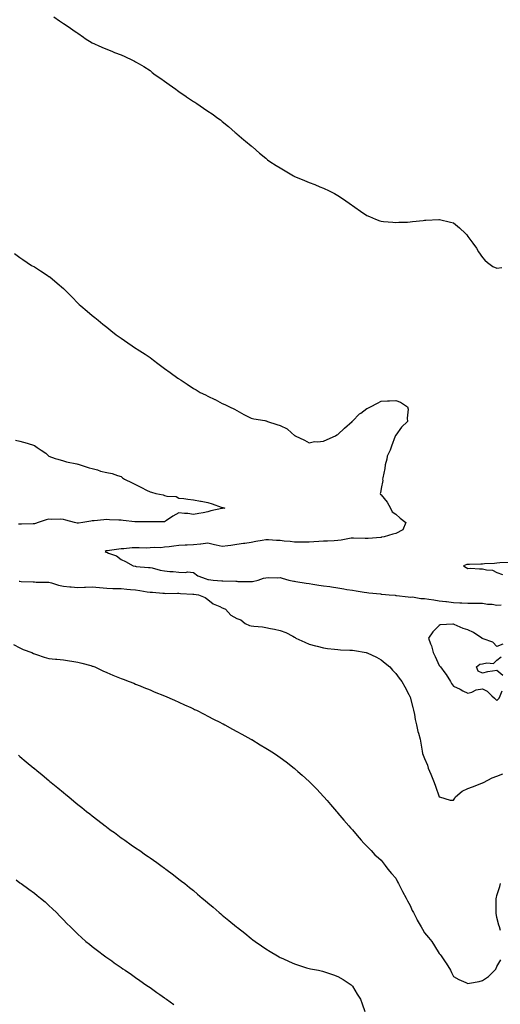
# Model space of a CAD drawing. Units: inches. Extents: x 870803 to 873443, y 7300538 to 7303178.
# Drawn here: x 872158 to 872490, y 7301838 to 7302520 of the extents above; entities that cross this region are included whole.
import ezdxf

# ---------------------------------------------------------------- set-up
doc = ezdxf.new("R2010")
doc.units = ezdxf.units.IN
doc.header["$MEASUREMENT"] = 0
doc.layers.add('Contour_87087300', color=7, linetype='Continuous', true_color=0xc3a7ea)

msp = doc.modelspace()

# ---------------------------------------------------------------- linework, layer by layer
at = {"layer": 'Contour_87087300'}
for points in [[(872181.58, 7302521.92, 3370), (872185.43, 7302519.3, 3370), (872188.05, 7302517.42, 3370), (872191.34, 7302515.21, 3370), (872196.22, 7302511.92, 3370), (872197.28, 7302511.16, 3370), (872198.05, 7302510.59, 3370), (872202.09, 7302507.88, 3370), (872203.23, 7302507.11, 3370), (872208.05, 7302504.05, 3370), (872209.5, 7302503.38, 3370), (872212.55, 7302501.92, 3370), (872216.37, 7302500.24, 3370), (872218.05, 7302499.54, 3370), (872221.98, 7302497.99, 3370), (872223.52, 7302497.39, 3370), (872228.05, 7302495.65, 3370), (872230.62, 7302494.5, 3370), (872235.8, 7302491.92, 3370), (872237.37, 7302491.25, 3370), (872238.05, 7302490.96, 3370), (872240.55, 7302489.42, 3370), (872243.65, 7302487.52, 3370), (872248.05, 7302484.8, 3370), (872249.61, 7302483.48, 3370), (872251.62, 7302481.92, 3370), (872255.4, 7302479.27, 3370), (872258.05, 7302477.56, 3370), (872261.29, 7302475.16, 3370), (872265.96, 7302471.92, 3370), (872267.15, 7302471.02, 3370), (872268.05, 7302470.39, 3370), (872273, 7302466.87, 3370), (872273.31, 7302466.66, 3370), (872278.05, 7302463.38, 3370), (872278.96, 7302462.83, 3370), (872280.39, 7302461.92, 3370), (872284.99, 7302458.86, 3370), (872288.05, 7302456.68, 3370), (872290.94, 7302454.81, 3370), (872294.91, 7302451.92, 3370), (872296.74, 7302450.61, 3370), (872298.05, 7302449.53, 3370), (872302.24, 7302446.11, 3370), (872307.02, 7302441.92, 3370), (872307.57, 7302441.43, 3370), (872308.05, 7302441.03, 3370), (872312.94, 7302436.81, 3370), (872314.05, 7302435.92, 3370), (872318.05, 7302432.67, 3370), (872318.47, 7302432.34, 3370), (872318.98, 7302431.92, 3370), (872323.76, 7302427.63, 3370), (872328.05, 7302424.07, 3370), (872329.24, 7302423.11, 3370), (872330.9, 7302421.92, 3370), (872335.27, 7302419.14, 3370), (872338.05, 7302417.38, 3370), (872341.51, 7302415.38, 3370), (872347.34, 7302411.92, 3370), (872347.79, 7302411.67, 3370), (872348.05, 7302411.55, 3370), (872348.69, 7302411.28, 3370), (872354.82, 7302408.69, 3370), (872358.05, 7302407.41, 3370), (872362, 7302405.88, 3370), (872365.61, 7302404.35, 3370), (872368.05, 7302403.36, 3370), (872369.07, 7302402.94, 3370), (872371.17, 7302401.92, 3370), (872375.73, 7302399.6, 3370), (872378.05, 7302398.22, 3370), (872381.96, 7302395.83, 3370), (872387.34, 7302391.92, 3370), (872387.75, 7302391.62, 3370), (872388.05, 7302391.39, 3370), (872389.77, 7302390.2, 3370), (872393.65, 7302387.52, 3370), (872398.05, 7302384.47, 3370), (872399.81, 7302383.68, 3370), (872404.14, 7302381.92, 3370), (872406.99, 7302380.86, 3370), (872408.05, 7302380.46, 3370), (872409.6, 7302380.38, 3370), (872415.97, 7302379.84, 3370), (872418.05, 7302379.72, 3370), (872420.13, 7302379.84, 3370), (872426.09, 7302379.96, 3370), (872428.05, 7302380.07, 3370), (872429.65, 7302380.32, 3370), (872437.14, 7302381.01, 3370), (872438.05, 7302381.14, 3370), (872438.76, 7302381.21, 3370), (872447.88, 7302381.74, 3370), (872448.05, 7302381.76, 3370), (872448.26, 7302381.71, 3370), (872456.02, 7302379.89, 3370), (872458.05, 7302379.4, 3370), (872462.16, 7302376.03, 3370), (872466.36, 7302371.92, 3370), (872467.15, 7302371.02, 3370), (872468.05, 7302369.97, 3370), (872471.45, 7302365.33, 3370), (872473.86, 7302361.92, 3370), (872475.39, 7302359.25, 3370), (872478.05, 7302355.44, 3370), (872479.63, 7302353.5, 3370), (872481.46, 7302351.92, 3370), (872485.24, 7302349.12, 3370), (872488.05, 7302347.91, 3370), (872491.42, 7302348.55, 3370)], [(872154.19, 7302358.06, 3369), (872158.05, 7302355.42, 3369), (872160.06, 7302353.93, 3369), (872162.93, 7302351.92, 3369), (872166.04, 7302349.91, 3369), (872168.05, 7302348.86, 3369), (872172.27, 7302346.14, 3369), (872176.83, 7302343.14, 3369), (872178.05, 7302342.34, 3369), (872178.29, 7302342.16, 3369), (872178.6, 7302341.92, 3369), (872183.79, 7302337.66, 3369), (872188.05, 7302334.05, 3369), (872189.16, 7302333.02, 3369), (872190.27, 7302331.92, 3369), (872194.05, 7302327.92, 3369), (872198.05, 7302323.76, 3369), (872199.03, 7302322.91, 3369), (872200.22, 7302321.92, 3369), (872204.45, 7302318.33, 3369), (872208.05, 7302315.27, 3369), (872209.88, 7302313.75, 3369), (872212.13, 7302311.92, 3369), (872215.44, 7302309.3, 3369), (872218.05, 7302307.18, 3369), (872220.98, 7302304.85, 3369), (872224.63, 7302301.92, 3369), (872226.61, 7302300.47, 3369), (872228.05, 7302299.46, 3369), (872232.57, 7302296.43, 3369), (872235.67, 7302294.3, 3369), (872238.05, 7302292.67, 3369), (872238.49, 7302292.36, 3369), (872239.13, 7302291.92, 3369), (872244.57, 7302288.44, 3369), (872248.05, 7302286.13, 3369), (872250.45, 7302284.32, 3369), (872253.46, 7302281.92, 3369), (872256.1, 7302279.98, 3369), (872258.05, 7302278.56, 3369), (872261.9, 7302275.78, 3369), (872267.32, 7302271.92, 3369), (872267.75, 7302271.63, 3369), (872268.05, 7302271.4, 3369), (872269.53, 7302270.44, 3369), (872273.83, 7302267.69, 3369), (872278.05, 7302264.81, 3369), (872279.88, 7302263.76, 3369), (872282.8, 7302261.92, 3369), (872286.35, 7302260.22, 3369), (872288.05, 7302259.33, 3369), (872292.89, 7302257.08, 3369), (872293.11, 7302256.98, 3369), (872298.05, 7302254.41, 3369), (872299.74, 7302253.61, 3369), (872302.96, 7302251.92, 3369), (872306.42, 7302250.29, 3369), (872308.05, 7302249.44, 3369), (872312.92, 7302246.78, 3369), (872313.43, 7302246.54, 3369), (872318.05, 7302244.21, 3369), (872319.81, 7302243.68, 3369), (872327.4, 7302242.56, 3369), (872328.05, 7302242.41, 3369), (872328.4, 7302242.27, 3369), (872329.25, 7302241.92, 3369), (872335.82, 7302239.68, 3369), (872338.05, 7302239.18, 3369), (872342.89, 7302236.75, 3369), (872345.93, 7302234.04, 3369), (872348.05, 7302232.22, 3369), (872348.24, 7302232.11, 3369), (872348.52, 7302231.92, 3369), (872355, 7302228.87, 3369), (872358.05, 7302227.05, 3369), (872361.95, 7302228.02, 3369), (872363.9, 7302227.77, 3369), (872368.05, 7302228.33, 3369), (872370.49, 7302229.48, 3369), (872376.44, 7302231.92, 3369), (872377.38, 7302232.59, 3369), (872378.05, 7302232.78, 3369), (872382.69, 7302237.27, 3369), (872387.89, 7302241.92, 3369), (872387.95, 7302242.03, 3369), (872388.05, 7302242.13, 3369), (872392.91, 7302247.06, 3369), (872393.84, 7302247.71, 3369), (872398.05, 7302250.82, 3369), (872398.84, 7302251.13, 3369), (872400.53, 7302251.92, 3369), (872405.34, 7302254.63, 3369), (872408.05, 7302255.87, 3369), (872412.26, 7302256.13, 3369), (872413.78, 7302256.19, 3369), (872418.05, 7302256.47, 3369), (872421.28, 7302255.15, 3369), (872426.12, 7302251.92, 3369), (872426.54, 7302250.42, 3369), (872425.87, 7302244.1, 3369), (872426.21, 7302241.92, 3369), (872422.09, 7302237.88, 3369), (872418.05, 7302232.3, 3369), (872417.89, 7302232.09, 3369), (872417.86, 7302231.92, 3369), (872417.75, 7302231.62, 3369), (872415.21, 7302224.76, 3369), (872414.13, 7302221.92, 3369), (872412.17, 7302217.8, 3369), (872411.83, 7302215.7, 3369), (872410.67, 7302211.92, 3369), (872410.55, 7302209.42, 3369), (872409.02, 7302202.9, 3369), (872408.96, 7302201.92, 3369), (872409.01, 7302200.96, 3369), (872408.05, 7302195.47, 3369), (872407.52, 7302192.45, 3369), (872407.36, 7302191.92, 3369), (872407.58, 7302191.44, 3369), (872408.05, 7302191.08, 3369), (872412.14, 7302186.01, 3369), (872414.36, 7302181.92, 3369), (872415.56, 7302179.44, 3369), (872418.05, 7302177.74, 3369), (872421.11, 7302174.98, 3369), (872424.98, 7302171.92, 3369), (872423.01, 7302166.96, 3369), (872418.05, 7302164.42, 3369), (872416.13, 7302163.84, 3369), (872409.96, 7302161.92, 3369), (872408.26, 7302161.71, 3369), (872408.05, 7302161.67, 3369), (872407.76, 7302161.64, 3369), (872399.07, 7302160.89, 3369), (872398.05, 7302160.8, 3369), (872396.89, 7302160.76, 3369), (872388.81, 7302161.16, 3369), (872388.05, 7302161.13, 3369), (872387.16, 7302161.03, 3369), (872380.3, 7302159.67, 3369), (872378.05, 7302159.46, 3369), (872375.46, 7302159.33, 3369), (872370.87, 7302159.1, 3369), (872368.05, 7302158.96, 3369), (872364.91, 7302158.78, 3369), (872361.43, 7302158.54, 3369), (872358.05, 7302158.35, 3369), (872354.43, 7302158.3, 3369), (872351.68, 7302158.3, 3369), (872348.05, 7302158.24, 3369), (872345.01, 7302158.88, 3369), (872340.94, 7302159.03, 3369), (872338.05, 7302159.49, 3369), (872335.58, 7302159.45, 3369), (872330.08, 7302159.89, 3369), (872328.05, 7302159.85, 3369), (872325.56, 7302159.43, 3369), (872321.26, 7302158.71, 3369), (872318.05, 7302158.16, 3369), (872313.62, 7302157.49, 3369), (872312.63, 7302157.33, 3369), (872308.05, 7302156.65, 3369), (872303.85, 7302156.12, 3369), (872301.97, 7302155.84, 3369), (872298.05, 7302155.33, 3369), (872293.68, 7302156.3, 3369), (872292.65, 7302156.52, 3369), (872288.05, 7302157.55, 3369), (872283.13, 7302157, 3369), (872282.99, 7302156.99, 3369), (872278.05, 7302156.45, 3369), (872273.64, 7302156.33, 3369), (872272.32, 7302156.19, 3369), (872268.05, 7302156.05, 3369), (872264.39, 7302155.57, 3369), (872261.31, 7302155.18, 3369), (872258.05, 7302154.76, 3369), (872255.56, 7302154.41, 3369), (872250.79, 7302154.66, 3369), (872248.05, 7302154.38, 3369), (872245.68, 7302154.28, 3369), (872240.63, 7302154.5, 3369), (872238.05, 7302154.4, 3369), (872235.6, 7302154.36, 3369), (872229.82, 7302153.69, 3369), (872228.05, 7302153.66, 3369), (872226.44, 7302153.53, 3369), (872218.44, 7302152.31, 3369), (872218.05, 7302152.27, 3369), (872217.75, 7302152.22, 3369), (872216.97, 7302151.92, 3369), (872217.57, 7302151.44, 3369), (872218.05, 7302151.32, 3369), (872219.2, 7302150.78, 3369), (872224.91, 7302148.79, 3369), (872228.05, 7302146.34, 3369), (872231.06, 7302144.93, 3369), (872236.46, 7302141.92, 3369), (872237.8, 7302141.67, 3369), (872238.05, 7302141.63, 3369), (872238.38, 7302141.59, 3369), (872247.03, 7302140.89, 3369), (872248.05, 7302140.76, 3369), (872249.48, 7302140.49, 3369), (872255.13, 7302139, 3369), (872258.05, 7302138.55, 3369), (872261.84, 7302138.13, 3369), (872264.12, 7302137.98, 3369), (872268.05, 7302137.5, 3369), (872272.65, 7302137.31, 3369), (872273.98, 7302137.85, 3369), (872278.05, 7302137.44, 3369), (872281.13, 7302135, 3369), (872286.98, 7302132.99, 3369), (872288.05, 7302132.49, 3369), (872288.55, 7302132.42, 3369), (872291.62, 7302131.92, 3369), (872297.78, 7302131.65, 3369), (872298.05, 7302131.6, 3369), (872298.41, 7302131.56, 3369), (872307.43, 7302131.3, 3369), (872308.05, 7302131.23, 3369), (872308.78, 7302131.2, 3369), (872317.22, 7302131.09, 3369), (872318.05, 7302131.05, 3369), (872318.85, 7302131.12, 3369), (872322.85, 7302131.92, 3369), (872326.52, 7302133.45, 3369), (872328.05, 7302133.62, 3369), (872330.04, 7302133.9, 3369), (872336.37, 7302133.6, 3369), (872338.05, 7302133.97, 3369), (872339.56, 7302133.42, 3369), (872344, 7302131.92, 3369), (872347.49, 7302131.36, 3369), (872348.05, 7302131.27, 3369), (872348.84, 7302131.13, 3369), (872356.08, 7302129.96, 3369), (872358.05, 7302129.63, 3369), (872360.72, 7302129.25, 3369), (872364.75, 7302128.62, 3369), (872368.05, 7302128.17, 3369), (872372.42, 7302127.55, 3369), (872373.53, 7302127.41, 3369), (872378.05, 7302126.75, 3369), (872382.21, 7302126.07, 3369), (872384.31, 7302125.66, 3369), (872388.05, 7302125.01, 3369), (872390.75, 7302124.62, 3369), (872396.23, 7302123.75, 3369), (872398.05, 7302123.47, 3369), (872399.45, 7302123.32, 3369), (872407.5, 7302122.47, 3369), (872408.05, 7302122.41, 3369), (872408.49, 7302122.36, 3369), (872413.58, 7302121.92, 3369), (872417.67, 7302121.54, 3369), (872418.05, 7302121.49, 3369), (872418.54, 7302121.43, 3369), (872426.61, 7302120.47, 3369), (872428.05, 7302120.33, 3369), (872429.61, 7302120.37, 3369), (872435.5, 7302119.37, 3369), (872438.05, 7302119.41, 3369), (872441.05, 7302118.92, 3369), (872444.52, 7302118.38, 3369), (872448.05, 7302117.81, 3369), (872452.75, 7302117.22, 3369), (872453.28, 7302117.15, 3369), (872458.05, 7302116.55, 3369), (872462.5, 7302116.37, 3369), (872463.67, 7302116.3, 3369), (872468.05, 7302116.12, 3369), (872472.26, 7302116.13, 3369), (872473.93, 7302116.04, 3369), (872478.05, 7302116.05, 3369), (872481.54, 7302115.42, 3369), (872484.67, 7302115.3, 3369), (872488.05, 7302114.82, 3369), (872490.97, 7302114.84, 3369)], [(872154.99, 7302228.85, 3368), (872158.05, 7302228.3, 3368), (872163.03, 7302226.94, 3368), (872163.06, 7302226.93, 3368), (872168.05, 7302225.19, 3368), (872170.02, 7302223.89, 3368), (872172.76, 7302221.92, 3368), (872176.03, 7302219.9, 3368), (872178.05, 7302217.85, 3368), (872182.43, 7302216.3, 3368), (872184.18, 7302215.79, 3368), (872188.05, 7302214.55, 3368), (872190.17, 7302214.04, 3368), (872197.4, 7302212.57, 3368), (872198.05, 7302212.43, 3368), (872198.42, 7302212.29, 3368), (872199.73, 7302211.92, 3368), (872205.98, 7302209.85, 3368), (872208.05, 7302209.29, 3368), (872211.68, 7302208.29, 3368), (872213.67, 7302207.55, 3368), (872218.05, 7302206.62, 3368), (872221.89, 7302205.77, 3368), (872225.56, 7302204.41, 3368), (872228.05, 7302203.71, 3368), (872229.06, 7302202.93, 3368), (872230.29, 7302201.92, 3368), (872235.57, 7302199.44, 3368), (872238.05, 7302198.29, 3368), (872242.21, 7302196.08, 3368), (872245.65, 7302194.32, 3368), (872248.05, 7302193.08, 3368), (872249, 7302192.88, 3368), (872252.06, 7302191.92, 3368), (872257.15, 7302191.02, 3368), (872258.05, 7302190.7, 3368), (872259.75, 7302190.22, 3368), (872266.02, 7302189.89, 3368), (872268.05, 7302188.79, 3368), (872271.51, 7302188.46, 3368), (872274.18, 7302188.05, 3368), (872278.05, 7302187.73, 3368), (872282.85, 7302186.72, 3368), (872283.33, 7302186.64, 3368), (872288.05, 7302185.7, 3368), (872290.95, 7302184.82, 3368), (872297.32, 7302182.65, 3368), (872298.05, 7302182.42, 3368), (872298.47, 7302182.34, 3368), (872299.76, 7302181.92, 3368), (872298.29, 7302181.68, 3368), (872298.05, 7302181.65, 3368), (872297.68, 7302181.55, 3368), (872290.02, 7302179.96, 3368), (872288.05, 7302179.3, 3368), (872284.81, 7302178.69, 3368), (872281.7, 7302178.28, 3368), (872278.05, 7302177.46, 3368), (872274.28, 7302178.15, 3368), (872271.85, 7302178.11, 3368), (872268.05, 7302178.61, 3368), (872263.74, 7302176.23, 3368), (872259.54, 7302173.41, 3368), (872258.05, 7302172.46, 3368), (872257.63, 7302172.34, 3368), (872248.59, 7302172.47, 3368), (872248.05, 7302172.37, 3368), (872247.6, 7302172.37, 3368), (872238.6, 7302172.48, 3368), (872238.05, 7302172.47, 3368), (872237.45, 7302172.52, 3368), (872229.49, 7302173.36, 3368), (872228.05, 7302173.47, 3368), (872226.37, 7302173.6, 3368), (872220.01, 7302173.87, 3368), (872218.05, 7302174.03, 3368), (872216.15, 7302173.81, 3368), (872209.3, 7302173.17, 3368), (872208.05, 7302173.03, 3368), (872207.04, 7302172.93, 3368), (872201.56, 7302171.92, 3368), (872198.53, 7302171.44, 3368), (872198.05, 7302171.38, 3368), (872197.58, 7302171.45, 3368), (872195.79, 7302171.92, 3368), (872189.79, 7302173.66, 3368), (872188.05, 7302174.03, 3368), (872185.79, 7302174.18, 3368), (872180.18, 7302174.05, 3368), (872178.05, 7302174.21, 3368), (872176.2, 7302173.77, 3368), (872170.53, 7302171.92, 3368), (872168.68, 7302171.29, 3368), (872168.05, 7302171.09, 3368), (872167.2, 7302171.07, 3368), (872159.14, 7302170.84, 3368), (872158.05, 7302170.81, 3368), (872156.92, 7302170.8, 3368)], [(872495.84, 7302144.14, 3370), (872490.19, 7302144.06, 3370), (872488.05, 7302143.75, 3370), (872486.47, 7302143.49, 3370), (872479.41, 7302143.28, 3370), (872478.05, 7302143.11, 3370), (872476.84, 7302143.13, 3370), (872469.02, 7302142.9, 3370), (872468.05, 7302142.92, 3370), (872467.13, 7302142.84, 3370), (872465.01, 7302141.92, 3370), (872466.83, 7302140.7, 3370), (872468.05, 7302140.21, 3370), (872469.73, 7302140.24, 3370), (872476.05, 7302139.92, 3370), (872478.05, 7302139.96, 3370), (872480.8, 7302139.18, 3370), (872485.05, 7302138.92, 3370), (872488.05, 7302137.3, 3370), (872492.03, 7302135.9, 3370)], [(872157.42, 7302131.3, 3368), (872158.05, 7302131.24, 3368), (872158.84, 7302131.13, 3368), (872167.06, 7302130.93, 3368), (872168.05, 7302130.77, 3368), (872169.22, 7302130.75, 3368), (872176.71, 7302130.58, 3368), (872178.05, 7302130.56, 3368), (872179.89, 7302130.07, 3368), (872184.8, 7302128.67, 3368), (872188.05, 7302127.87, 3368), (872192.55, 7302127.42, 3368), (872193.48, 7302127.35, 3368), (872198.05, 7302126.87, 3368), (872202.78, 7302127.19, 3368), (872203.28, 7302127.15, 3368), (872208.05, 7302127.4, 3368), (872213.04, 7302126.93, 3368), (872213.05, 7302126.93, 3368), (872218.05, 7302126.42, 3368), (872222.4, 7302126.27, 3368), (872223.69, 7302126.29, 3368), (872228.05, 7302126.14, 3368), (872231.97, 7302125.84, 3368), (872234.41, 7302125.56, 3368), (872238.05, 7302125.26, 3368), (872241.02, 7302124.9, 3368), (872245.96, 7302124.01, 3368), (872248.05, 7302123.73, 3368), (872249.75, 7302123.63, 3368), (872256.99, 7302122.97, 3368), (872258.05, 7302122.91, 3368), (872259.01, 7302122.88, 3368), (872266.93, 7302123.04, 3368), (872268.05, 7302123, 3368), (872269.03, 7302122.9, 3368), (872277.68, 7302122.29, 3368), (872278.05, 7302122.25, 3368), (872278.36, 7302122.22, 3368), (872281.56, 7302121.92, 3368), (872286.15, 7302120.02, 3368), (872288.05, 7302118.66, 3368), (872291.68, 7302115.54, 3368), (872296.23, 7302113.74, 3368), (872298.05, 7302112.8, 3368), (872298.66, 7302112.53, 3368), (872300.23, 7302111.92, 3368), (872303.89, 7302107.76, 3368), (872308.05, 7302105.59, 3368), (872310.81, 7302104.67, 3368), (872313.9, 7302101.92, 3368), (872316.81, 7302100.68, 3368), (872318.05, 7302100.46, 3368), (872319.79, 7302100.18, 3368), (872325.91, 7302099.78, 3368), (872328.05, 7302099.34, 3368), (872331.37, 7302098.6, 3368), (872334.26, 7302098.13, 3368), (872338.05, 7302097.13, 3368), (872341.96, 7302095.84, 3368), (872346.81, 7302093.16, 3368), (872348.05, 7302092.58, 3368), (872348.48, 7302092.35, 3368), (872349.03, 7302091.92, 3368), (872355.16, 7302089.04, 3368), (872358.05, 7302087.83, 3368), (872362.6, 7302086.47, 3368), (872363.75, 7302086.22, 3368), (872368.05, 7302085.08, 3368), (872370.87, 7302084.74, 3368), (872375.75, 7302084.22, 3368), (872378.05, 7302083.94, 3368), (872379.93, 7302083.8, 3368), (872386.32, 7302083.65, 3368), (872388.05, 7302083.53, 3368), (872389.41, 7302083.29, 3368), (872397.58, 7302081.92, 3368), (872398.05, 7302081.81, 3368), (872398.26, 7302081.71, 3368), (872404.74, 7302078.61, 3368), (872408.05, 7302076.83, 3368), (872410.74, 7302074.62, 3368), (872413.9, 7302071.92, 3368), (872415.83, 7302069.69, 3368), (872418.05, 7302067.5, 3368), (872420.33, 7302064.21, 3368), (872422.23, 7302061.92, 3368), (872424.32, 7302058.19, 3368), (872427.21, 7302052.76, 3368), (872427.66, 7302051.92, 3368), (872427.77, 7302051.65, 3368), (872428.05, 7302050.93, 3368), (872429.88, 7302043.76, 3368), (872430.35, 7302041.92, 3368), (872431, 7302038.97, 3368), (872431.6, 7302035.46, 3368), (872432.49, 7302031.92, 3368), (872433.42, 7302027.29, 3368), (872433.83, 7302026.14, 3368), (872434.92, 7302021.92, 3368), (872435.4, 7302019.27, 3368), (872436.36, 7302013.61, 3368), (872436.66, 7302011.92, 3368), (872437.09, 7302010.96, 3368), (872438.05, 7302008.53, 3368), (872439.97, 7302003.84, 3368), (872440.57, 7302001.92, 3368), (872442.29, 7301997.68, 3368), (872442.74, 7301996.62, 3368), (872444.54, 7301991.92, 3368), (872445.54, 7301989.4, 3368), (872448.05, 7301981.98, 3368), (872448.09, 7301981.96, 3368), (872448.27, 7301981.92, 3368), (872455.8, 7301979.67, 3368), (872458.05, 7301979.64, 3368), (872458.87, 7301981.11, 3368), (872459.35, 7301981.92, 3368), (872463.98, 7301985.98, 3368), (872468.05, 7301987.72, 3368), (872471.06, 7301988.91, 3368), (872477.64, 7301991.51, 3368), (872478.05, 7301991.67, 3368), (872478.23, 7301991.74, 3368), (872478.68, 7301991.92, 3368), (872484.7, 7301995.27, 3368), (872488.05, 7301996.41, 3368), (872492.12, 7301997.85, 3368)], [(872492.24, 7302087.73, 3369), (872488.05, 7302086.18, 3369), (872485.34, 7302089.21, 3369), (872478.51, 7302091.46, 3369), (872478.05, 7302091.7, 3369), (872477.87, 7302091.73, 3369), (872477.73, 7302091.92, 3369), (872471.81, 7302095.68, 3369), (872468.05, 7302097.59, 3369), (872464.78, 7302098.65, 3369), (872458.59, 7302101.38, 3369), (872458.05, 7302101.59, 3369), (872457.58, 7302101.45, 3369), (872448.85, 7302101.13, 3369), (872448.05, 7302100.62, 3369), (872443.66, 7302096.31, 3369), (872440.63, 7302091.92, 3369), (872442.08, 7302087.89, 3369), (872442.71, 7302086.58, 3369), (872443.86, 7302081.92, 3369), (872445.32, 7302079.19, 3369), (872448.05, 7302073.04, 3369), (872448.57, 7302072.44, 3369), (872448.94, 7302071.92, 3369), (872452.07, 7302067.9, 3369), (872452.94, 7302066.81, 3369), (872455.93, 7302061.92, 3369), (872456.69, 7302060.56, 3369), (872458.05, 7302058.57, 3369), (872462.59, 7302056.46, 3369), (872464.49, 7302055.47, 3369), (872468.05, 7302053.7, 3369), (872470.6, 7302054.47, 3369), (872473.81, 7302056.16, 3369), (872478.05, 7302056.81, 3369), (872481.26, 7302055.13, 3369), (872484.59, 7302051.92, 3369), (872486.42, 7302050.29, 3369), (872488.05, 7302048.8, 3369), (872489.64, 7302050.33, 3369), (872490.24, 7302051.92, 3369), (872491.61, 7302055.48, 3369)], [(872153.53, 7302087.4, 3367), (872158.05, 7302085.1, 3367), (872160.16, 7302084.04, 3367), (872166.18, 7302081.92, 3367), (872167.43, 7302081.3, 3367), (872168.05, 7302081, 3367), (872169.42, 7302080.55, 3367), (872174.82, 7302078.69, 3367), (872178.05, 7302077.7, 3367), (872182.65, 7302077.32, 3367), (872183.44, 7302077.31, 3367), (872188.05, 7302076.88, 3367), (872192.42, 7302076.29, 3367), (872193.99, 7302075.98, 3367), (872198.05, 7302075.35, 3367), (872200.75, 7302074.62, 3367), (872207.1, 7302072.87, 3367), (872208.05, 7302072.6, 3367), (872208.55, 7302072.42, 3367), (872209.94, 7302071.92, 3367), (872215.4, 7302069.27, 3367), (872218.05, 7302068.13, 3367), (872222.4, 7302066.27, 3367), (872224.54, 7302065.43, 3367), (872228.05, 7302063.99, 3367), (872229.52, 7302063.39, 3367), (872233.61, 7302061.92, 3367), (872236.75, 7302060.62, 3367), (872238.05, 7302060.07, 3367), (872241.15, 7302058.82, 3367), (872243.85, 7302057.72, 3367), (872248.05, 7302056, 3367), (872250.95, 7302054.82, 3367), (872257.99, 7302051.92, 3367), (872258.05, 7302051.89, 3367), (872258.1, 7302051.87, 3367), (872265, 7302048.87, 3367), (872268.05, 7302047.55, 3367), (872271.9, 7302045.77, 3367), (872276.17, 7302043.8, 3367), (872278.05, 7302042.93, 3367), (872278.73, 7302042.59, 3367), (872280.12, 7302041.92, 3367), (872285.38, 7302039.25, 3367), (872288.05, 7302037.91, 3367), (872291.99, 7302035.86, 3367), (872296.31, 7302033.66, 3367), (872298.05, 7302032.77, 3367), (872298.61, 7302032.48, 3367), (872299.72, 7302031.92, 3367), (872305.09, 7302028.96, 3367), (872308.05, 7302027.31, 3367), (872311.53, 7302025.4, 3367), (872317.84, 7302021.92, 3367), (872317.97, 7302021.84, 3367), (872318.05, 7302021.79, 3367), (872318.36, 7302021.61, 3367), (872324.24, 7302018.11, 3367), (872328.05, 7302015.75, 3367), (872330.42, 7302014.29, 3367), (872334.22, 7302011.92, 3367), (872336.49, 7302010.37, 3367), (872338.05, 7302009.25, 3367), (872342.28, 7302006.15, 3367), (872347.72, 7302001.92, 3367), (872347.9, 7302001.77, 3367), (872348.05, 7302001.64, 3367), (872350.38, 7301999.59, 3367), (872353.23, 7301997.1, 3367), (872358.05, 7301992.68, 3367), (872358.45, 7301992.32, 3367), (872358.84, 7301991.92, 3367), (872363.38, 7301987.25, 3367), (872368.05, 7301982.24, 3367), (872368.21, 7301982.08, 3367), (872368.35, 7301981.92, 3367), (872370.55, 7301979.42, 3367), (872372.9, 7301976.76, 3367), (872376.97, 7301971.92, 3367), (872377.48, 7301971.34, 3367), (872378.05, 7301970.67, 3367), (872382.12, 7301965.99, 3367), (872385.52, 7301961.92, 3367), (872386.72, 7301960.58, 3367), (872388.05, 7301959.08, 3367), (872391.36, 7301955.23, 3367), (872394.15, 7301951.92, 3367), (872396.06, 7301949.93, 3367), (872398.05, 7301947.85, 3367), (872400.95, 7301944.82, 3367), (872403.69, 7301941.92, 3367), (872406.04, 7301939.91, 3367), (872408.05, 7301938.23, 3367), (872410.71, 7301934.59, 3367), (872412.63, 7301931.92, 3367), (872415.17, 7301929.04, 3367), (872418.05, 7301925.73, 3367), (872419.3, 7301923.17, 3367), (872419.87, 7301921.92, 3367), (872422.71, 7301916.58, 3367), (872425.22, 7301911.92, 3367), (872426.22, 7301910.09, 3367), (872428.05, 7301906.84, 3367), (872429.53, 7301903.39, 3367), (872430.29, 7301901.92, 3367), (872432.6, 7301897.37, 3367), (872432.89, 7301896.76, 3367), (872435.66, 7301891.92, 3367), (872436.5, 7301890.38, 3367), (872438.05, 7301887.88, 3367), (872440.77, 7301884.64, 3367), (872442.96, 7301881.92, 3367), (872444.98, 7301878.85, 3367), (872448.05, 7301873.58, 3367), (872448.9, 7301872.77, 3367), (872449.56, 7301871.92, 3367), (872452.75, 7301867.22, 3367), (872453, 7301866.87, 3367), (872455.94, 7301861.92, 3367), (872456.62, 7301860.49, 3367), (872458.05, 7301857.54, 3367), (872461.75, 7301855.62, 3367), (872466.51, 7301853.46, 3367), (872468.05, 7301852.72, 3367), (872469.14, 7301853, 3367), (872475.78, 7301854.2, 3367), (872478.05, 7301854.92, 3367), (872482.32, 7301857.65, 3367), (872486.59, 7301861.92, 3367), (872487.2, 7301862.77, 3367), (872488.05, 7301864.53, 3367), (872490.75, 7301869.22, 3367)], [(872492.24, 7302066.12, 3369), (872488.05, 7302069.59, 3369), (872485.11, 7302068.98, 3369), (872481.49, 7302068.48, 3369), (872478.05, 7302067.64, 3369), (872475.12, 7302068.99, 3369), (872473.83, 7302071.92, 3369), (872476.21, 7302073.77, 3369), (872478.05, 7302074.05, 3369), (872481, 7302074.87, 3369), (872485.65, 7302074.32, 3369), (872488.05, 7302076.59, 3369), (872491.05, 7302078.92, 3369)], [(872156.91, 7302010.78, 3366), (872158.05, 7302009.86, 3366), (872162.41, 7302006.29, 3366), (872167.72, 7302001.92, 3366), (872167.9, 7302001.77, 3366), (872168.05, 7302001.65, 3366), (872169.67, 7302000.3, 3366), (872173.36, 7301997.23, 3366), (872178.05, 7301993.28, 3366), (872178.8, 7301992.67, 3366), (872179.72, 7301991.92, 3366), (872184.28, 7301988.15, 3366), (872188.05, 7301984.95, 3366), (872189.73, 7301983.6, 3366), (872191.78, 7301981.92, 3366), (872195.24, 7301979.11, 3366), (872198.05, 7301976.75, 3366), (872200.77, 7301974.64, 3366), (872204.16, 7301971.92, 3366), (872206.33, 7301970.2, 3366), (872208.05, 7301968.78, 3366), (872211.98, 7301965.85, 3366), (872216.96, 7301961.92, 3366), (872217.58, 7301961.44, 3366), (872218.05, 7301961.06, 3366), (872221.14, 7301958.82, 3366), (872223.36, 7301957.23, 3366), (872228.05, 7301953.71, 3366), (872229.12, 7301952.98, 3366), (872230.65, 7301951.92, 3366), (872235.02, 7301948.89, 3366), (872238.05, 7301946.68, 3366), (872240.91, 7301944.78, 3366), (872244.98, 7301941.92, 3366), (872246.8, 7301940.67, 3366), (872248.05, 7301939.74, 3366), (872252.69, 7301936.56, 3366), (872255.55, 7301934.42, 3366), (872258.05, 7301932.57, 3366), (872258.43, 7301932.3, 3366), (872258.94, 7301931.92, 3366), (872264.21, 7301928.07, 3366), (872268.05, 7301925.05, 3366), (872269.83, 7301923.7, 3366), (872272.03, 7301921.92, 3366), (872275.43, 7301919.3, 3366), (872278.05, 7301917.11, 3366), (872280.87, 7301914.74, 3366), (872284.07, 7301911.92, 3366), (872286.28, 7301910.15, 3366), (872288.05, 7301908.64, 3366), (872291.7, 7301905.57, 3366), (872295.8, 7301901.92, 3366), (872297.05, 7301900.92, 3366), (872298.05, 7301900.09, 3366), (872302.56, 7301896.43, 3366), (872307.92, 7301891.92, 3366), (872307.99, 7301891.86, 3366), (872308.05, 7301891.82, 3366), (872308.48, 7301891.48, 3366), (872313.67, 7301887.54, 3366), (872318.05, 7301884, 3366), (872319.22, 7301883.09, 3366), (872320.71, 7301881.92, 3366), (872325.05, 7301878.92, 3366), (872328.05, 7301876.8, 3366), (872331.09, 7301874.96, 3366), (872336.22, 7301871.92, 3366), (872337.39, 7301871.27, 3366), (872338.05, 7301870.88, 3366), (872339.9, 7301870.06, 3366), (872344.28, 7301868.15, 3366), (872348.05, 7301866.45, 3366), (872351.48, 7301865.35, 3366), (872356.23, 7301863.74, 3366), (872358.05, 7301863.13, 3366), (872359.08, 7301862.95, 3366), (872364.63, 7301861.92, 3366), (872367.41, 7301861.28, 3366), (872368.05, 7301861.07, 3366), (872369.36, 7301860.61, 3366), (872375.03, 7301858.9, 3366), (872378.05, 7301857.62, 3366), (872381.65, 7301855.51, 3366), (872387.22, 7301851.92, 3366), (872387.62, 7301851.49, 3366), (872388.05, 7301850.9, 3366), (872391.44, 7301845.31, 3366), (872393.76, 7301841.92, 3366), (872394.89, 7301838.76, 3366), (872396.6, 7301833.37, 3366)], [(872155.48, 7301924.49, 3365), (872158.05, 7301922.58, 3365), (872158.43, 7301922.3, 3365), (872158.94, 7301921.92, 3365), (872164.22, 7301918.09, 3365), (872168.05, 7301915.24, 3365), (872169.94, 7301913.81, 3365), (872172.32, 7301911.92, 3365), (872175.37, 7301909.24, 3365), (872178.05, 7301906.8, 3365), (872180.62, 7301904.5, 3365), (872183.4, 7301901.92, 3365), (872185.65, 7301899.52, 3365), (872188.05, 7301896.96, 3365), (872190.54, 7301894.41, 3365), (872193.05, 7301891.92, 3365), (872195.51, 7301889.38, 3365), (872198.05, 7301886.94, 3365), (872200.67, 7301884.54, 3365), (872203.71, 7301881.92, 3365), (872206.09, 7301879.96, 3365), (872208.05, 7301878.41, 3365), (872211.7, 7301875.57, 3365), (872216.62, 7301871.92, 3365), (872217.46, 7301871.32, 3365), (872218.05, 7301870.91, 3365), (872221.5, 7301868.47, 3365), (872223.31, 7301867.18, 3365), (872228.05, 7301863.87, 3365), (872229.19, 7301863.06, 3365), (872230.83, 7301861.92, 3365), (872235.1, 7301858.96, 3365), (872238.05, 7301856.93, 3365), (872241, 7301854.87, 3365), (872245.22, 7301851.92, 3365), (872246.88, 7301850.75, 3365), (872248.05, 7301849.94, 3365), (872252.75, 7301846.62, 3365), (872254.85, 7301845.12, 3365), (872258.05, 7301842.85, 3365), (872258.59, 7301842.46, 3365), (872259.34, 7301841.92, 3365), (872264.39, 7301838.27, 3365)], [(872490.52, 7301889.45, 3367), (872489.96, 7301891.92, 3367), (872489.42, 7301893.3, 3367), (872488.05, 7301898.59, 3367), (872487.53, 7301901.39, 3367), (872487.5, 7301901.92, 3367), (872487.58, 7301902.4, 3367), (872487.5, 7301911.37, 3367), (872487.56, 7301911.92, 3367), (872487.7, 7301912.26, 3367), (872488.05, 7301913.68, 3367), (872490.13, 7301919.85, 3367), (872490.58, 7301921.92, 3367)]]:
    msp.add_polyline3d(points, dxfattribs=at)

doc.saveas('drawing.dxf')
